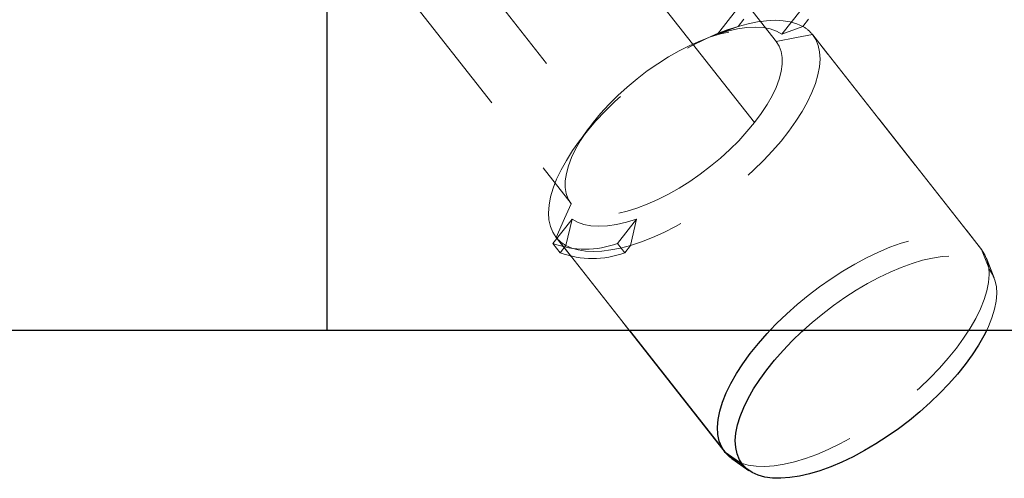
# Model space of a CAD drawing. Units: millimetres. Extents: x -72 to 4100, y 100 to 5840.
# Drawn here: x 3296 to 3447, y 2217 to 2287 of the extents above; entities that cross this region are included whole.
import ezdxf

# ---------------------------------------------------------------- set-up
doc = ezdxf.new("R2010")
doc.units = ezdxf.units.MM
doc.header["$LTSCALE"] = 20
doc.linetypes.add('HIDDEN', pattern=[1.905, 1.27, -0.635])

msp = doc.modelspace()

# ---------------------------------------------------------------- linework, layer by layer
at = {"color": 7, "linetype": 'HIDDEN', "lineweight": 18}
for p, q in [((3412.108, 2283.755), (3384.294, 2319.121)), ((3361.225, 2300.394), (3384.033, 2271.391)), ((3352.853, 2294.394), (3380.666, 2259.028)), ((3405.988, 2288.628), (3403.058, 2284.903)), ((3412.94, 2284.903), (3415.87, 2288.628)), ((3406.222, 2286.098), (3407.1, 2287.214)), ((3416.982, 2287.214), (3416.105, 2286.098)), ((3406.222, 2286.098), (3403.058, 2284.903)), ((3412.94, 2284.903), (3416.105, 2286.098)), ((3402.95, 2284.931), (3400.353, 2283.856)), ((3417.596, 2284.864), (3443.454, 2251.983)), ((3443.502, 2251.924), (3417.643, 2284.804)), ((3383.339, 2270.475), (3381.682, 2268.205)), ((3380.819, 2256.626), (3377.89, 2252.9)), ((3380.819, 2256.626), (3379.879, 2252.602)), ((3387.772, 2252.9), (3390.702, 2256.626)), ((3389.762, 2252.602), (3390.702, 2256.626)), ((3378.341, 2253.896), (3389.559, 2239.631)), ((3404.247, 2220.956), (3378.388, 2253.836)), ((3377.89, 2252.9), (3379.002, 2251.486)), ((3379.002, 2251.486), (3379.879, 2252.602)), ((3388.884, 2251.486), (3387.772, 2252.9)), ((3389.762, 2252.602), (3388.884, 2251.486)), ((3443.454, 2251.983), (3444.665, 2248.926)), ((3445.395, 2247.668), (3444.213, 2250.676))]:
    msp.add_line(p, q, dxfattribs=at)
at = {"color": 7, "linetype": 'Continuous', "lineweight": 25}
for p, q in [((3389.559, 2239.631), (3404.2, 2221.015)), ((3406.929, 2219.063), (3404.247, 2220.956)), ((3405.245, 2220.03), (3407.889, 2218.172))]:
    msp.add_line(p, q, dxfattribs=at)
at = {"color": 7, "linetype": 'HIDDEN', "lineweight": 18, "flags": 128}
for points in [[(3343.38, 2339.631), (3343.335, 2283.631), (3343.299, 2239.631)], [(3408.74, 2271.391), (3393.165, 2291.196), (3380.927, 2306.757)], [(3416.105, 2286.098), (3415.217, 2286.503), (3414.214, 2286.794), (3413.105, 2286.969), (3411.895, 2287.028), (3410.592, 2286.969), (3409.207, 2286.794), (3407.747, 2286.503), (3406.222, 2286.098)], [(3378.388, 2253.836), (3377.871, 2254.62), (3377.501, 2255.511), (3377.281, 2256.504), (3377.214, 2257.592), (3377.3, 2258.766), (3377.538, 2260.018), (3377.926, 2261.338), (3378.462, 2262.717), (3379.142, 2264.146), (3379.96, 2265.612), (3380.91, 2267.106), (3381.987, 2268.616), (3383.18, 2270.132), (3384.483, 2271.642), (3385.885, 2273.135), (3387.377, 2274.601), (3388.946, 2276.027), (3390.581, 2277.405), (3392.272, 2278.724), (3394.004, 2279.973), (3395.765, 2281.144), (3397.543, 2282.229), (3399.324, 2283.219), (3401.096, 2284.107), (3402.845, 2284.887), (3404.557, 2285.552), (3406.222, 2286.098)], [(3384.033, 2271.391), (3385.188, 2272.784), (3386.452, 2274.162), (3387.812, 2275.514), (3389.256, 2276.826), (3390.769, 2278.085), (3392.336, 2279.279), (3393.943, 2280.396), (3395.574, 2281.426), (3397.212, 2282.358), (3398.843, 2283.184), (3400.449, 2283.895), (3402.016, 2284.485), (3403.529, 2284.948), (3404.972, 2285.278), (3406.331, 2285.474), (3407.594, 2285.533), (3408.748, 2285.455), (3409.782, 2285.24), (3410.686, 2284.89), (3411.451, 2284.409), (3412.07, 2283.802)], [(3403.058, 2284.903), (3404.626, 2285.376), (3406.124, 2285.718), (3407.538, 2285.924), (3408.856, 2285.993), (3410.066, 2285.924), (3411.156, 2285.718), (3412.117, 2285.376), (3412.94, 2284.903)], [(3417.596, 2284.864), (3418.114, 2284.081), (3418.484, 2283.189), (3418.703, 2282.196), (3418.77, 2281.109), (3418.684, 2279.935), (3418.446, 2278.683), (3418.058, 2277.362), (3417.522, 2275.983), (3416.842, 2274.555), (3416.024, 2273.088), (3415.074, 2271.594), (3413.998, 2270.084), (3412.804, 2268.568), (3411.501, 2267.058), (3410.099, 2265.565), (3408.608, 2264.1), (3407.039, 2262.673), (3405.403, 2261.295), (3403.713, 2259.977), (3401.98, 2258.727), (3400.219, 2257.556), (3398.441, 2256.471), (3396.66, 2255.481), (3394.888, 2254.593), (3393.14, 2253.813), (3391.427, 2253.148), (3389.762, 2252.602)], [(3412.07, 2283.802), (3412.531, 2283.085), (3412.839, 2282.256), (3412.992, 2281.325), (3412.987, 2280.299), (3412.825, 2279.19), (3412.508, 2278.006), (3412.037, 2276.76), (3411.419, 2275.463), (3410.658, 2274.127), (3409.763, 2272.766), (3408.74, 2271.391)], [(3412.07, 2283.802), (3415.164, 2284.397), (3417.596, 2284.864)], [(3380.704, 2258.98), (3380.243, 2259.698), (3379.934, 2260.527), (3379.782, 2261.458), (3379.787, 2262.483), (3379.948, 2263.593), (3380.266, 2264.777), (3380.736, 2266.023), (3381.354, 2267.32), (3382.115, 2268.655), (3383.011, 2270.017), (3384.033, 2271.391)], [(3408.74, 2271.391), (3407.585, 2269.999), (3406.321, 2268.62), (3404.961, 2267.268), (3403.518, 2265.957), (3402.005, 2264.698), (3400.437, 2263.504), (3398.83, 2262.386), (3397.2, 2261.357), (3395.561, 2260.424), (3393.931, 2259.599), (3392.324, 2258.887), (3390.757, 2258.298), (3389.245, 2257.835), (3387.802, 2257.504), (3386.442, 2257.309), (3385.179, 2257.25), (3384.025, 2257.328), (3382.991, 2257.543), (3382.087, 2257.893), (3381.322, 2258.373), (3380.704, 2258.98)], [(3378.388, 2253.836), (3379.685, 2256.717), (3380.704, 2258.98)], [(3390.702, 2256.626), (3389.134, 2256.152), (3387.636, 2255.811), (3386.222, 2255.605), (3384.904, 2255.536), (3383.694, 2255.605), (3382.604, 2255.811), (3381.643, 2256.152), (3380.819, 2256.626)], [(3411.155, 2239.643), (3412.125, 2240.641), (3413.665, 2242.122), (3415.282, 2243.56), (3416.964, 2244.945), (3418.699, 2246.265), (3420.473, 2247.51), (3422.273, 2248.671), (3424.085, 2249.74), (3425.894, 2250.707), (3427.689, 2251.566), (3429.454, 2252.31), (3431.176, 2252.934), (3432.843, 2253.432), (3434.441, 2253.801), (3435.959, 2254.039), (3437.385, 2254.142), (3438.707, 2254.112), (3439.917, 2253.946), (3441.004, 2253.648), (3441.961, 2253.219), (3442.779, 2252.663), (3443.454, 2251.983)], [(3379.879, 2252.602), (3380.768, 2252.197), (3381.77, 2251.906), (3382.88, 2251.731), (3384.09, 2251.672), (3385.392, 2251.731), (3386.777, 2251.906), (3388.237, 2252.197), (3389.762, 2252.602)], [(3443.454, 2251.983), (3443.98, 2251.186), (3444.352, 2250.276), (3444.569, 2249.261), (3444.627, 2248.149), (3444.528, 2246.948), (3444.271, 2245.667), (3443.859, 2244.317), (3443.294, 2242.906), (3442.582, 2241.447), (3441.727, 2239.949), (3440.736, 2238.425), (3439.616, 2236.887), (3438.376, 2235.345), (3437.026, 2233.812), (3435.576, 2232.299), (3434.036, 2230.817), (3432.419, 2229.379), (3430.737, 2227.995), (3429.002, 2226.675), (3427.228, 2225.429), (3425.428, 2224.268), (3423.617, 2223.2), (3421.807, 2222.232), (3420.012, 2221.373), (3418.247, 2220.629), (3416.525, 2220.005), (3414.858, 2219.507), (3413.26, 2219.138), (3411.742, 2218.901), (3410.316, 2218.797), (3408.994, 2218.828), (3407.784, 2218.993), (3406.697, 2219.291), (3405.741, 2219.72), (3405.245, 2220.03)], [(3416.215, 2239.639), (3417.55, 2240.82), (3419.169, 2242.152), (3420.839, 2243.422), (3422.546, 2244.621), (3424.278, 2245.739), (3426.022, 2246.767), (3427.764, 2247.698), (3429.491, 2248.525), (3431.19, 2249.241), (3432.848, 2249.841), (3434.452, 2250.321), (3435.991, 2250.676), (3437.451, 2250.905), (3438.823, 2251.005), (3440.096, 2250.975), (3441.26, 2250.816), (3442.307, 2250.529), (3443.228, 2250.116), (3444.016, 2249.581), (3444.665, 2248.926)], [(3444.665, 2248.926), (3445.171, 2248.159), (3445.529, 2247.283), (3445.738, 2246.306), (3445.794, 2245.236), (3445.698, 2244.08), (3445.451, 2242.847), (3445.054, 2241.547), (3444.511, 2240.19), (3444.259, 2239.644)]]:
    msp.add_lwpolyline(points, dxfattribs=at)
at = {"color": 7, "linetype": 'Continuous', "lineweight": 25, "flags": 128}
for points in [[(3343.335, 2239.631), (3343.36, 2293.706), (3343.38, 2336.192)], [(3404.247, 2220.956), (3403.721, 2221.754), (3403.349, 2222.663), (3403.133, 2223.678), (3403.074, 2224.79), (3403.173, 2225.991), (3403.43, 2227.272), (3403.842, 2228.623), (3404.407, 2230.033), (3405.119, 2231.493), (3405.974, 2232.99), (3406.966, 2234.514), (3408.085, 2236.053), (3409.325, 2237.594), (3410.675, 2239.128), (3411.155, 2239.643)], [(3406.929, 2219.063), (3406.423, 2219.831), (3406.064, 2220.706), (3405.856, 2221.683), (3405.8, 2222.754), (3405.895, 2223.909), (3406.143, 2225.142), (3406.539, 2226.442), (3407.083, 2227.8), (3407.768, 2229.205), (3408.591, 2230.646), (3409.545, 2232.112), (3410.623, 2233.593), (3411.816, 2235.077), (3413.115, 2236.553), (3414.511, 2238.009), (3415.993, 2239.435), (3416.215, 2239.639)], [(3444.259, 2239.644), (3443.825, 2238.785), (3443.002, 2237.344), (3442.049, 2235.877), (3440.971, 2234.396), (3439.778, 2232.912), (3438.478, 2231.436), (3437.082, 2229.98), (3435.601, 2228.554), (3434.044, 2227.17), (3432.425, 2225.838), (3430.755, 2224.567), (3429.048, 2223.369), (3427.315, 2222.251), (3425.572, 2221.223), (3423.83, 2220.291), (3422.103, 2219.465), (3420.404, 2218.748), (3418.746, 2218.148), (3417.142, 2217.668), (3415.603, 2217.313), (3414.143, 2217.085), (3412.77, 2216.985), (3411.498, 2217.015), (3410.333, 2217.174), (3409.287, 2217.461), (3408.366, 2217.873), (3407.578, 2218.409), (3406.929, 2219.063)], [(3405.245, 2220.03), (3404.922, 2220.276), (3404.247, 2220.956)]]:
    msp.add_lwpolyline(points, dxfattribs=at)
at = {"color": 7, "linetype": 'HIDDEN', "lineweight": 18}
for centre, radius, start, end in [((3413.669, 2281.639), 5.081, 39.39422, 61.35454), ((3382.315, 2257.061), 5.081, 219.39415, 241.35461), ((3382.831, 2266.22), 14.207, 249.64593, 290.35407), ((3383.943, 2264.806), 14.207, 249.64591, 290.35409)]:
    msp.add_arc(centre, radius, start, end, dxfattribs=at)
at = {"color": 7, "linetype": 'Continuous', "lineweight": 25}
for points, knots in [([(3067.806, 2239.631), (3067.857, 2239.631), (3067.96, 2239.631), (3068.785, 2239.631), (3070.095, 2239.631), (3071.933, 2239.631), (3074.271, 2239.631), (3077.104, 2239.631), (3080.422, 2239.631), (3084.236, 2239.631), (3088.557, 2239.631), (3093.377, 2239.631), (3098.691, 2239.631), (3104.468, 2239.631), (3110.703, 2239.631), (3117.356, 2239.631), (3124.416, 2239.631), (3131.853, 2239.631), (3139.685, 2239.631), (3147.928, 2239.631), (3156.573, 2239.631), (3165.619, 2239.631), (3175.015, 2239.631), (3184.756, 2239.631), (3194.772, 2239.631), (3205.039, 2239.631), (3215.497, 2239.631), (3226.172, 2239.631), (3237.106, 2239.631), (3248.305, 2239.631), (3259.777, 2239.631), (3271.446, 2239.631), (3283.298, 2239.631), (3295.222, 2239.631), (3307.2, 2239.631), (3319.194, 2239.631), (3331.246, 2239.631), (3339.306, 2239.631), (3343.335, 2239.631)], [0, 0, 0, 0, 0.0280488, 0.0561098, 0.0840426, 0.1118951, 0.1397835, 0.1672024, 0.194713, 0.2223532, 0.2499798, 0.2778973, 0.3058289, 0.3337302, 0.3615816, 0.3895386, 0.4170829, 0.4446638, 0.4722261, 0.4997753, 0.5276277, 0.5554949, 0.5834293, 0.6113439, 0.6393758, 0.6670036, 0.6946104, 0.7220443, 0.7494664, 0.7773179, 0.8051843, 0.833217, 0.8612599, 0.8893622, 0.91701, 0.9446927, 0.9723509, 1, 1, 1, 1]), ([(3343.335, 2239.631), (3343.914, 2239.631), (3344.907, 2239.631), (3346.26, 2239.631), (3347.483, 2239.631), (3348.744, 2239.631), (3350.093, 2239.631), (3351.44, 2239.631), (3352.786, 2239.631), (3356.494, 2239.631), (3362.255, 2239.631), (3370.042, 2239.631), (3379.436, 2239.631), (3390.708, 2239.631), (3403.329, 2239.631), (3415.368, 2239.631), (3426.837, 2239.631), (3438.172, 2239.631), (3449.375, 2239.631), (3460.408, 2239.631), (3471.244, 2239.631), (3481.817, 2239.631), (3492.12, 2239.631), (3502.086, 2239.631), (3511.715, 2239.631), (3520.986, 2239.631), (3529.928, 2239.631), (3538.548, 2239.631), (3546.825, 2239.631), (3554.745, 2239.631), (3562.264, 2239.631), (3569.375, 2239.631), (3576.026, 2239.631), (3582.211, 2239.631), (3587.907, 2239.631), (3593.136, 2239.631), (3597.916, 2239.631), (3602.24, 2239.631), (3606.1, 2239.631), (3609.466, 2239.631), (3612.329, 2239.631), (3614.662, 2239.631), (3616.473, 2239.631), (3617.752, 2239.631), (3618.556, 2239.631), (3618.656, 2239.631), (3618.705, 2239.631)], [0, 0, 0, 0, 0.0039798, 0.0068141, 0.0092875, 0.0123788, 0.0154698, 0.0185537, 0.0216369, 0.0247201, 0.0440482, 0.0612806, 0.0784638, 0.1090984, 0.1397635, 0.1671736, 0.1946771, 0.2223197, 0.2499468, 0.2778708, 0.3058062, 0.3337006, 0.3615404, 0.3894772, 0.4169943, 0.4445623, 0.4721546, 0.4997314, 0.5275957, 0.5554725, 0.5834005, 0.6113021, 0.6393281, 0.6669563, 0.6945688, 0.7220257, 0.7494682, 0.7773198, 0.8051846, 0.8331991, 0.8612169, 0.8893164, 0.9169812, 0.9446783, 0.972345, 1, 1, 1, 1])]:
    msp.add_open_spline(points, degree=3, knots=knots, dxfattribs=at)

doc.saveas('drawing.dxf')
